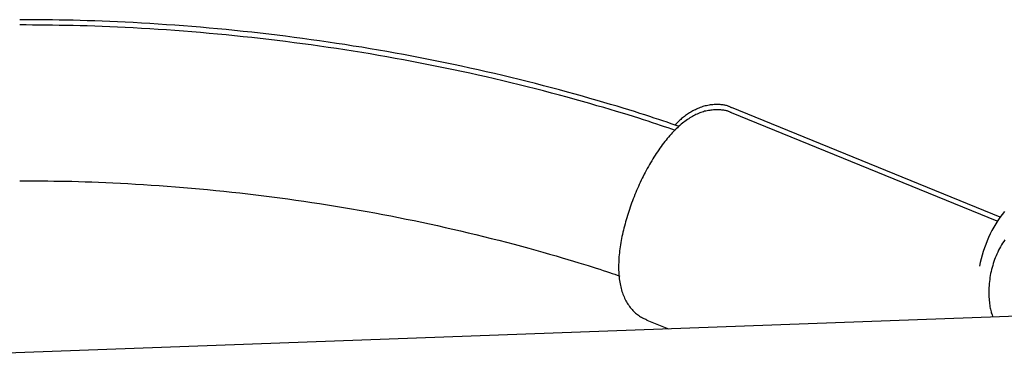
# Model space of a CAD drawing. Extents: x -4817 to 15777, y -2840 to 3504.
# Drawn here: x 1765 to 1866, y -1729 to -1694 of the extents above; entities that cross this region are included whole.
import ezdxf

# ---------------------------------------------------------------- set-up
doc = ezdxf.new("R2010")
doc.units = 0

msp = doc.modelspace()

# ---------------------------------------------------------------- linework, layer by layer
at = {"color": 7, "linetype": 'Continuous'}
for p, q in [((1866.05, -1713.92), (1838.46, -1702.66)), ((1865.76, -1714.35), (1838.46, -1703.2)), ((1895.12, -1723.09), (1514, -1737.09)), ((1829.76, -1724.49), (1832, -1725.4))]:
    msp.add_line(p, q, dxfattribs=at)
for points in [[(1833.07, -1704.6), (1832.66, -1704.46), (1832.26, -1704.32), (1831.84, -1704.18), (1831.42, -1704.04), (1830.98, -1703.89), (1830.53, -1703.74), (1830.06, -1703.58), (1829.56, -1703.42), (1829.04, -1703.26), (1828.5, -1703.08), (1827.92, -1702.91), (1827.32, -1702.72), (1826.7, -1702.53), (1826.04, -1702.34), (1825.36, -1702.14), (1824.66, -1701.93), (1823.92, -1701.72), (1823.17, -1701.51), (1822.39, -1701.29), (1821.6, -1701.07), (1820.79, -1700.85), (1819.97, -1700.63), (1819.14, -1700.42), (1818.31, -1700.2), (1817.47, -1699.99), (1816.64, -1699.78), (1815.8, -1699.58), (1814.96, -1699.37), (1814.12, -1699.18), (1813.27, -1698.98), (1812.43, -1698.79), (1811.58, -1698.6), (1810.74, -1698.42), (1809.89, -1698.24), (1809.04, -1698.06), (1808.19, -1697.89), (1807.33, -1697.72), (1806.48, -1697.55), (1805.62, -1697.38), (1804.77, -1697.22), (1803.91, -1697.07), (1803.05, -1696.91), (1802.19, -1696.76), (1801.33, -1696.62), (1800.47, -1696.47), (1799.61, -1696.34), (1798.74, -1696.2), (1797.88, -1696.07), (1797.01, -1695.94), (1796.14, -1695.81), (1795.27, -1695.69), (1794.4, -1695.57), (1793.53, -1695.46), (1792.66, -1695.34), (1791.79, -1695.24), (1790.92, -1695.13), (1790.04, -1695.03), (1789.17, -1694.93), (1788.3, -1694.84), (1787.42, -1694.75), (1786.54, -1694.66), (1785.67, -1694.58), (1784.79, -1694.5), (1783.91, -1694.42), (1783.03, -1694.35), (1782.15, -1694.28), (1781.28, -1694.21), (1780.41, -1694.15), (1779.55, -1694.09), (1778.69, -1694.04), (1777.85, -1693.99), (1777.01, -1693.94), (1776.19, -1693.9), (1775.38, -1693.86), (1774.59, -1693.83), (1773.81, -1693.79), (1773.04, -1693.77), (1772.28, -1693.74), (1771.54, -1693.72), (1770.82, -1693.7), (1770.1, -1693.69), (1769.4, -1693.67), (1768.71, -1693.66), (1768.02, -1693.66), (1767.35, -1693.65), (1766.67, -1693.64), (1766, -1693.64), (1765.34, -1693.64)], [(1832.72, -1705.02), (1832.34, -1704.89), (1831.97, -1704.76), (1831.58, -1704.63), (1831.18, -1704.5), (1830.78, -1704.36), (1830.35, -1704.22), (1829.9, -1704.07), (1829.43, -1703.92), (1828.93, -1703.76), (1828.4, -1703.59), (1827.84, -1703.42), (1827.26, -1703.24), (1826.65, -1703.06), (1826, -1702.87), (1825.33, -1702.67), (1824.64, -1702.47), (1823.91, -1702.26), (1823.16, -1702.05), (1822.39, -1701.83), (1821.59, -1701.61), (1820.79, -1701.39), (1819.97, -1701.17), (1819.14, -1700.96), (1818.31, -1700.74), (1817.47, -1700.53), (1816.64, -1700.32), (1815.8, -1700.12), (1814.96, -1699.92), (1814.12, -1699.72), (1813.27, -1699.52), (1812.43, -1699.33), (1811.58, -1699.14), (1810.74, -1698.96), (1809.89, -1698.78), (1809.04, -1698.6), (1808.19, -1698.43), (1807.33, -1698.26), (1806.48, -1698.09), (1805.62, -1697.93), (1804.77, -1697.77), (1803.91, -1697.61), (1803.05, -1697.46), (1802.19, -1697.31), (1801.33, -1697.16), (1800.47, -1697.02), (1799.61, -1696.88), (1798.74, -1696.74), (1797.88, -1696.61), (1797.01, -1696.48), (1796.14, -1696.35), (1795.27, -1696.23), (1794.4, -1696.11), (1793.53, -1696), (1792.66, -1695.89), (1791.79, -1695.78), (1790.92, -1695.67), (1790.05, -1695.57), (1789.17, -1695.47), (1788.3, -1695.38), (1787.42, -1695.29), (1786.54, -1695.2), (1785.67, -1695.12), (1784.79, -1695.04), (1783.91, -1694.96), (1783.03, -1694.89), (1782.16, -1694.82), (1781.28, -1694.76), (1780.41, -1694.69), (1779.55, -1694.64), (1778.69, -1694.58), (1777.85, -1694.53), (1777.01, -1694.48), (1776.19, -1694.44), (1775.38, -1694.4), (1774.59, -1694.37), (1773.81, -1694.34), (1773.04, -1694.31), (1772.28, -1694.28), (1771.54, -1694.26), (1770.82, -1694.24), (1770.1, -1694.23), (1769.4, -1694.22), (1768.71, -1694.21), (1768.02, -1694.2), (1767.35, -1694.19), (1766.67, -1694.19), (1766, -1694.18), (1765.34, -1694.18)], [(1838.46, -1703.21), (1838.41, -1703.18), (1838.36, -1703.16), (1838.31, -1703.13), (1838.26, -1703.11), (1838.2, -1703.08), (1838.14, -1703.06), (1838.08, -1703.03), (1838.01, -1703.01), (1837.93, -1702.99), (1837.85, -1702.98), (1837.76, -1702.96), (1837.67, -1702.94), (1837.57, -1702.93), (1837.46, -1702.92), (1837.35, -1702.91), (1837.24, -1702.9), (1837.12, -1702.9), (1837, -1702.9), (1836.87, -1702.9), (1836.75, -1702.9), (1836.62, -1702.91), (1836.48, -1702.92), (1836.35, -1702.93), (1836.22, -1702.95), (1836.09, -1702.97), (1835.96, -1702.99), (1835.83, -1703.02), (1835.7, -1703.05), (1835.57, -1703.09), (1835.44, -1703.13), (1835.32, -1703.18), (1835.19, -1703.22), (1835.06, -1703.27), (1834.94, -1703.33), (1834.81, -1703.39), (1834.69, -1703.45), (1834.56, -1703.51), (1834.44, -1703.58), (1834.31, -1703.66), (1834.18, -1703.73), (1834.06, -1703.81), (1833.93, -1703.9), (1833.8, -1703.99), (1833.68, -1704.08), (1833.55, -1704.18), (1833.42, -1704.28), (1833.29, -1704.38), (1833.16, -1704.49), (1833.03, -1704.61), (1832.9, -1704.73), (1832.77, -1704.85), (1832.64, -1704.98), (1832.51, -1705.11), (1832.38, -1705.25), (1832.25, -1705.39), (1832.12, -1705.54), (1831.99, -1705.69), (1831.86, -1705.84), (1831.74, -1706), (1831.61, -1706.16), (1831.48, -1706.32), (1831.35, -1706.49), (1831.23, -1706.66), (1831.1, -1706.84), (1830.98, -1707.02), (1830.85, -1707.2), (1830.73, -1707.38), (1830.61, -1707.56), (1830.49, -1707.75), (1830.37, -1707.94), (1830.26, -1708.13), (1830.14, -1708.33), (1830.03, -1708.52), (1829.92, -1708.72), (1829.81, -1708.92), (1829.7, -1709.12), (1829.59, -1709.32), (1829.49, -1709.52), (1829.39, -1709.73), (1829.28, -1709.93), (1829.18, -1710.14), (1829.09, -1710.35), (1828.99, -1710.56), (1828.89, -1710.77), (1828.8, -1710.98), (1828.71, -1711.19), (1828.62, -1711.4), (1828.53, -1711.61), (1828.45, -1711.83), (1828.36, -1712.04), (1828.28, -1712.26), (1828.2, -1712.47), (1828.12, -1712.69), (1828.05, -1712.9), (1827.97, -1713.12), (1827.9, -1713.33), (1827.83, -1713.55), (1827.77, -1713.76), (1827.7, -1713.98), (1827.64, -1714.19), (1827.58, -1714.41), (1827.52, -1714.62), (1827.46, -1714.84), (1827.41, -1715.05), (1827.35, -1715.27), (1827.3, -1715.48), (1827.26, -1715.69), (1827.21, -1715.91), (1827.17, -1716.12), (1827.13, -1716.33), (1827.09, -1716.54), (1827.06, -1716.75), (1827.02, -1716.96), (1826.99, -1717.17), (1826.97, -1717.38), (1826.94, -1717.58), (1826.92, -1717.79), (1826.9, -1717.99), (1826.89, -1718.19), (1826.88, -1718.39), (1826.87, -1718.59), (1826.86, -1718.79), (1826.86, -1718.98), (1826.86, -1719.17), (1826.86, -1719.36), (1826.87, -1719.55), (1826.88, -1719.73), (1826.89, -1719.91), (1826.91, -1720.09), (1826.93, -1720.27), (1826.95, -1720.44), (1826.98, -1720.61), (1827.01, -1720.77), (1827.04, -1720.93), (1827.08, -1721.09), (1827.12, -1721.25), (1827.16, -1721.4), (1827.21, -1721.55), (1827.25, -1721.7), (1827.31, -1721.84), (1827.36, -1721.98), (1827.42, -1722.12), (1827.48, -1722.25), (1827.54, -1722.38), (1827.61, -1722.51), (1827.68, -1722.63), (1827.75, -1722.75), (1827.82, -1722.87), (1827.9, -1722.98), (1827.98, -1723.1), (1828.06, -1723.2), (1828.15, -1723.31), (1828.24, -1723.41), (1828.32, -1723.51), (1828.42, -1723.6), (1828.51, -1723.69), (1828.6, -1723.78), (1828.7, -1723.86), (1828.8, -1723.94), (1828.9, -1724.01), (1829.01, -1724.08), (1829.11, -1724.15), (1829.22, -1724.21), (1829.33, -1724.26), (1829.44, -1724.32), (1829.55, -1724.37), (1829.66, -1724.42), (1829.77, -1724.47)], [(1838.46, -1702.68), (1838.4, -1702.65), (1838.35, -1702.62), (1838.29, -1702.59), (1838.23, -1702.56), (1838.17, -1702.54), (1838.11, -1702.51), (1838.04, -1702.49), (1837.96, -1702.46), (1837.88, -1702.44), (1837.79, -1702.42), (1837.7, -1702.41), (1837.61, -1702.39), (1837.5, -1702.38), (1837.4, -1702.37), (1837.29, -1702.36), (1837.17, -1702.36), (1837.05, -1702.35), (1836.93, -1702.35), (1836.8, -1702.36), (1836.67, -1702.36), (1836.54, -1702.37), (1836.41, -1702.38), (1836.28, -1702.4), (1836.15, -1702.42), (1836.02, -1702.44), (1835.89, -1702.47), (1835.76, -1702.5), (1835.63, -1702.53), (1835.5, -1702.57), (1835.38, -1702.61), (1835.25, -1702.66), (1835.12, -1702.71), (1835, -1702.76), (1834.87, -1702.82), (1834.75, -1702.88), (1834.62, -1702.94), (1834.5, -1703), (1834.38, -1703.07), (1834.27, -1703.14), (1834.15, -1703.21), (1834.04, -1703.28), (1833.93, -1703.35), (1833.82, -1703.42), (1833.72, -1703.49), (1833.62, -1703.57), (1833.52, -1703.64), (1833.43, -1703.72), (1833.33, -1703.8), (1833.24, -1703.88), (1833.15, -1703.96), (1833.07, -1704.04), (1832.99, -1704.12), (1832.9, -1704.21), (1832.82, -1704.29), (1832.74, -1704.38), (1832.66, -1704.46)], [(1765.34, -1710.18), (1765.91, -1710.18), (1766.48, -1710.18), (1767.05, -1710.19), (1767.64, -1710.19), (1768.23, -1710.2), (1768.83, -1710.21), (1769.44, -1710.22), (1770.07, -1710.23), (1770.71, -1710.24), (1771.37, -1710.26), (1772.05, -1710.28), (1772.74, -1710.31), (1773.45, -1710.33), (1774.18, -1710.36), (1774.92, -1710.4), (1775.68, -1710.44), (1776.45, -1710.48), (1777.24, -1710.52), (1778.04, -1710.57), (1778.85, -1710.63), (1779.67, -1710.68), (1780.5, -1710.74), (1781.33, -1710.81), (1782.16, -1710.87), (1782.99, -1710.94), (1783.81, -1711.02), (1784.64, -1711.09), (1785.47, -1711.17), (1786.3, -1711.26), (1787.12, -1711.35), (1787.95, -1711.44), (1788.77, -1711.53), (1789.6, -1711.63), (1790.42, -1711.73), (1791.24, -1711.83), (1792.06, -1711.94), (1792.88, -1712.05), (1793.7, -1712.17), (1794.52, -1712.29), (1795.34, -1712.41), (1796.15, -1712.53), (1796.97, -1712.66), (1797.78, -1712.79), (1798.6, -1712.92), (1799.41, -1713.06), (1800.22, -1713.2), (1801.03, -1713.35), (1801.83, -1713.49), (1802.64, -1713.65), (1803.45, -1713.8), (1804.25, -1713.96), (1805.05, -1714.12), (1805.85, -1714.28), (1806.65, -1714.45), (1807.45, -1714.62), (1808.25, -1714.79), (1809.04, -1714.97), (1809.84, -1715.15), (1810.63, -1715.33), (1811.42, -1715.52), (1812.21, -1715.71), (1812.99, -1715.9), (1813.78, -1716.1), (1814.56, -1716.3), (1815.34, -1716.5), (1816.12, -1716.71), (1816.89, -1716.91), (1817.64, -1717.12), (1818.37, -1717.32), (1819.09, -1717.52), (1819.78, -1717.72), (1820.44, -1717.91), (1821.07, -1718.09), (1821.66, -1718.27), (1822.23, -1718.44), (1822.76, -1718.6), (1823.26, -1718.75), (1823.73, -1718.89), (1824.16, -1719.03), (1824.57, -1719.16), (1824.94, -1719.28), (1825.29, -1719.39), (1825.61, -1719.5), (1825.91, -1719.6), (1826.19, -1719.7), (1826.47, -1719.79), (1826.73, -1719.88), (1827, -1719.97)], [(1866.54, -1716.26), (1866.42, -1716.43), (1866.31, -1716.6), (1866.2, -1716.78), (1866.1, -1716.96), (1866, -1717.14), (1865.9, -1717.33), (1865.81, -1717.52), (1865.72, -1717.71), (1865.64, -1717.9), (1865.56, -1718.09), (1865.49, -1718.29), (1865.41, -1718.49), (1865.35, -1718.69), (1865.29, -1718.89), (1865.23, -1719.09), (1865.18, -1719.29), (1865.13, -1719.5), (1865.08, -1719.71), (1865.04, -1719.92), (1865.01, -1720.12), (1864.98, -1720.33), (1864.96, -1720.54), (1864.94, -1720.75), (1864.92, -1720.96), (1864.91, -1721.17), (1864.9, -1721.38), (1864.9, -1721.58), (1864.9, -1721.77), (1864.9, -1721.96), (1864.91, -1722.15), (1864.92, -1722.33), (1864.93, -1722.5), (1864.95, -1722.67), (1864.96, -1722.83), (1864.98, -1722.98), (1865.01, -1723.12), (1865.03, -1723.26), (1865.06, -1723.39), (1865.09, -1723.52), (1865.12, -1723.64), (1865.15, -1723.75), (1865.19, -1723.86), (1865.23, -1723.97), (1865.26, -1724.08), (1865.3, -1724.18)]]:
    msp.add_lwpolyline(points, dxfattribs=at)
msp.add_arc((1876.87, -1721.41), 13.16, 142.0961, 169.3263, dxfattribs=at)

doc.saveas('drawing.dxf')
